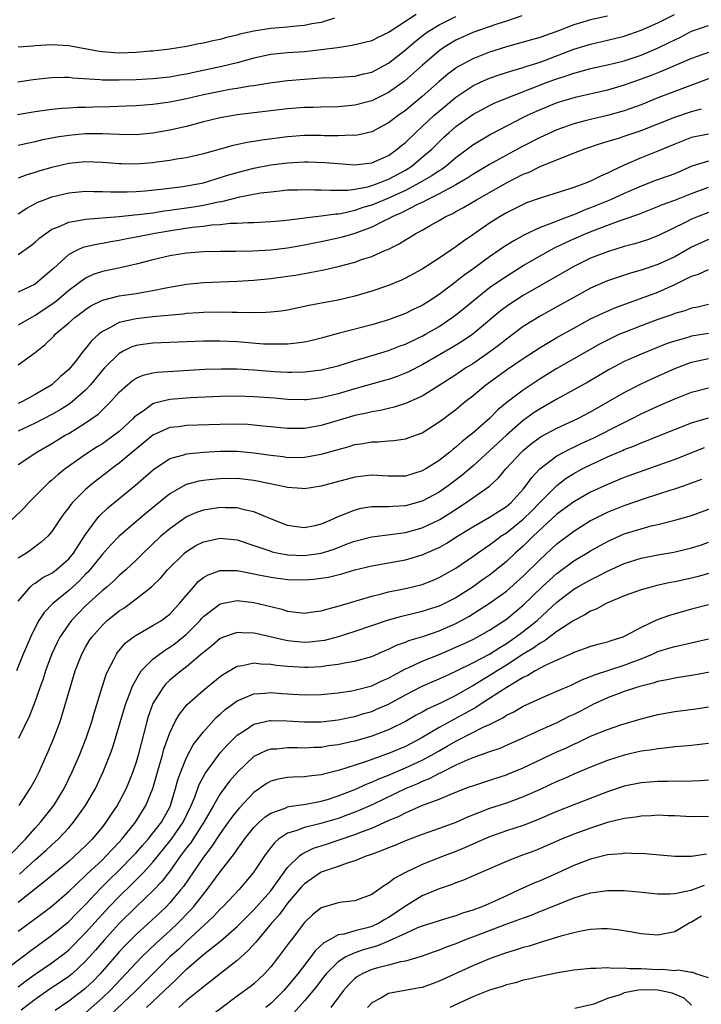
# Model space of a CAD drawing. Units: inches. Extents: x 2604000 to 2607000, y 1536000 to 1539000.
# Drawn here: x 2606231 to 2606312, y 1536231 to 1536348 of the extents above; entities that cross this region are included whole.
import ezdxf

# ---------------------------------------------------------------- set-up
doc = ezdxf.new("R2010")
doc.units = ezdxf.units.IN
doc.header["$MEASUREMENT"] = 0
doc.layers.add('LD26041536_2ft', color=40, linetype='Continuous')

msp = doc.modelspace()

# ---------------------------------------------------------------- linework, layer by layer
at = {"layer": 'LD26041536_2ft'}
for points, elevation in [([(2606230.89, 1536337.11), (2606233, 1536337.49), (2606235, 1536337.77), (2606236.12, 1536337.88), (2606237, 1536337.93), (2606238, 1536338), (2606239, 1536338.01), (2606239.95, 1536338.05), (2606241.92, 1536338.08), (2606243.87, 1536338.14), (2606245, 1536338.18), (2606247, 1536338.34), (2606249, 1536338.62), (2606251, 1536339.04), (2606253, 1536339.51), (2606255, 1536339.92), (2606256.12, 1536340.12), (2606257, 1536340.25), (2606258.53, 1536340.53), (2606259, 1536340.59), (2606260.91, 1536340.91), (2606263, 1536341.17), (2606265, 1536341.34), (2606267, 1536341.48), (2606268.48, 1536341.52), (2606271, 1536341.68), (2606272.05, 1536341.95), (2606273, 1536342.16), (2606275, 1536343.21), (2606277, 1536344.81), (2606278.18, 1536345.82), (2606279.3, 1536346.7), (2606279.71, 1536347), (2606281, 1536347.79), (2606283, 1536348.76)], 7718), ([(2606278.27, 1536349), (2606275.19, 1536347), (2606275, 1536346.86), (2606273.71, 1536346.29), (2606273, 1536345.9), (2606270.69, 1536345.31), (2606268.94, 1536345.06), (2606267, 1536344.8), (2606265, 1536344.59), (2606263, 1536344.45), (2606261, 1536344.24), (2606259, 1536343.84), (2606257, 1536343.28), (2606255.18, 1536342.82), (2606251.87, 1536342.13), (2606251, 1536341.92), (2606250.21, 1536341.79), (2606249, 1536341.56), (2606247, 1536341.35), (2606245, 1536341.25), (2606243, 1536341.19), (2606241, 1536341.22), (2606240.75, 1536341.25), (2606237.46, 1536341.46), (2606237, 1536341.51), (2606236.48, 1536341.52), (2606235, 1536341.5), (2606234.54, 1536341.46), (2606232.76, 1536341.24), (2606230.96, 1536340.96)], 7720), ([(2606231, 1536325.31), (2606232.01, 1536325.99), (2606233.31, 1536326.69), (2606234.09, 1536327), (2606235, 1536327.33), (2606237, 1536327.81), (2606239, 1536328.01), (2606239.98, 1536327.98), (2606241, 1536327.99), (2606241.94, 1536327.94), (2606243.94, 1536327.94), (2606245, 1536327.98), (2606246.06, 1536328.06), (2606248.28, 1536328.28), (2606250.57, 1536328.57), (2606253, 1536329), (2606254.51, 1536329.49), (2606255, 1536329.63), (2606256.03, 1536329.97), (2606257, 1536330.25), (2606259, 1536330.75), (2606261, 1536331.13), (2606263, 1536331.39), (2606265, 1536331.49), (2606265.49, 1536331.49), (2606267.42, 1536331.42), (2606269, 1536331.29), (2606271, 1536331.15), (2606273, 1536331.37), (2606275, 1536332.27), (2606276.02, 1536333), (2606276.55, 1536333.45), (2606277, 1536333.81), (2606278.23, 1536335), (2606279, 1536335.7), (2606280.39, 1536337), (2606281, 1536337.54), (2606283, 1536339.19), (2606285, 1536340.52), (2606286.02, 1536341), (2606287, 1536341.44), (2606288.16, 1536341.84), (2606289, 1536342.11), (2606289.66, 1536342.33), (2606291, 1536342.71), (2606291.21, 1536342.79), (2606293, 1536343.36), (2606297, 1536344.88), (2606299, 1536345.5), (2606301, 1536345.95), (2606303, 1536346.45), (2606305, 1536347.16), (2606307, 1536348.04), (2606308.96, 1536349)], 7712), ([(2606290.85, 1536348.85), (2606289, 1536348.22), (2606287.88, 1536347.88), (2606285, 1536346.89), (2606283, 1536345.95), (2606282.4, 1536345.6), (2606281.45, 1536345), (2606281, 1536344.68), (2606279.04, 1536343), (2606276.9, 1536341.1), (2606275, 1536339.75), (2606273, 1536338.77), (2606271, 1536338.22), (2606269, 1536338.03), (2606267, 1536338), (2606266.03, 1536337.97), (2606265, 1536337.95), (2606263, 1536337.8), (2606257, 1536337.09), (2606255, 1536336.75), (2606253, 1536336.25), (2606251, 1536335.72), (2606249, 1536335.26), (2606247, 1536334.91), (2606245, 1536334.73), (2606243, 1536334.74), (2606241, 1536334.84), (2606239, 1536334.83), (2606237, 1536334.64), (2606235.57, 1536334.43), (2606235, 1536334.3), (2606233.89, 1536334.11), (2606233, 1536333.89), (2606232.26, 1536333.74), (2606231, 1536333.45)], 7716), ([(2606301, 1536348.82), (2606299, 1536348.38), (2606298.1, 1536348.1), (2606297, 1536347.79), (2606295, 1536346.98), (2606293.52, 1536346.48), (2606293, 1536346.28), (2606291.99, 1536346.01), (2606291, 1536345.71), (2606289, 1536345.17), (2606287, 1536344.55), (2606285, 1536343.76), (2606283.22, 1536342.78), (2606283, 1536342.63), (2606282.06, 1536341.94), (2606281, 1536341.04), (2606279, 1536339.27), (2606277.76, 1536338.25), (2606277, 1536337.6), (2606276.14, 1536337), (2606275, 1536336.12), (2606273, 1536335.08), (2606271.32, 1536334.68), (2606271, 1536334.64), (2606270.66, 1536334.66), (2606269, 1536334.58), (2606267.4, 1536334.6), (2606267, 1536334.62), (2606265, 1536334.62), (2606263, 1536334.47), (2606259.93, 1536334.07), (2606259, 1536333.91), (2606258.2, 1536333.8), (2606256.54, 1536333.46), (2606253, 1536332.46), (2606251, 1536331.99), (2606249.81, 1536331.81), (2606249, 1536331.66), (2606247.47, 1536331.47), (2606247, 1536331.4), (2606245, 1536331.24), (2606243.26, 1536331.26), (2606243, 1536331.26), (2606241, 1536331.43), (2606239, 1536331.51), (2606237, 1536331.3), (2606235, 1536330.81), (2606233.58, 1536330.42), (2606233, 1536330.23), (2606232.03, 1536329.97), (2606231, 1536329.58)], 7714), ([(2606268.56, 1536348.56), (2606267, 1536348.08), (2606265.89, 1536347.89), (2606265, 1536347.7), (2606263.57, 1536347.57), (2606263, 1536347.5), (2606261, 1536347.35), (2606259, 1536347.05), (2606257.33, 1536346.67), (2606257, 1536346.56), (2606255.73, 1536346.27), (2606255, 1536346.04), (2606254.11, 1536345.89), (2606253, 1536345.61), (2606252.47, 1536345.53), (2606251, 1536345.21), (2606249, 1536344.89), (2606247, 1536344.66), (2606246.64, 1536344.64), (2606245, 1536344.48), (2606243, 1536344.42), (2606242.45, 1536344.45), (2606241, 1536344.56), (2606240.61, 1536344.61), (2606237, 1536345.27), (2606235, 1536345.39), (2606233, 1536345.29), (2606232.75, 1536345.25), (2606231, 1536345.12)], 7722), ([(2606231, 1536320.49), (2606232.47, 1536321.53), (2606233, 1536321.94), (2606233.55, 1536322.45), (2606234.27, 1536323), (2606235, 1536323.49), (2606235.78, 1536323.78), (2606237, 1536324.34), (2606238.59, 1536324.59), (2606239, 1536324.69), (2606243, 1536325.01), (2606244.8, 1536325.2), (2606245.23, 1536325.23), (2606247, 1536325.46), (2606248.34, 1536325.66), (2606249, 1536325.74), (2606251.84, 1536326.16), (2606253, 1536326.36), (2606254.74, 1536326.74), (2606255.2, 1536326.8), (2606257.33, 1536327.33), (2606259.8, 1536327.8), (2606261, 1536327.95), (2606262.07, 1536328.07), (2606263, 1536328.16), (2606264.19, 1536328.19), (2606265, 1536328.23), (2606266.18, 1536328.18), (2606267, 1536328.19), (2606268.12, 1536328.12), (2606270.15, 1536328.15), (2606271, 1536328.27), (2606272.55, 1536328.55), (2606273, 1536328.68), (2606273.9, 1536329), (2606274.67, 1536329.33), (2606275, 1536329.44), (2606277, 1536330.53), (2606277.75, 1536331), (2606279, 1536332.04), (2606280.13, 1536333), (2606281, 1536333.87), (2606281.58, 1536334.42), (2606282.2, 1536335), (2606283, 1536335.7), (2606285, 1536337.13), (2606287, 1536338.2), (2606287.54, 1536338.46), (2606289, 1536339.08), (2606293.98, 1536341), (2606295, 1536341.38), (2606296.24, 1536341.76), (2606297, 1536342.04), (2606297.77, 1536342.23), (2606299, 1536342.59), (2606301, 1536343.03), (2606303, 1536343.52), (2606305, 1536344.19), (2606306.97, 1536345.03), (2606308.33, 1536345.67), (2606309, 1536346.01), (2606309.67, 1536346.33), (2606311, 1536347.02), (2606313, 1536347.69)], 7710), ([(2606313, 1536344.5), (2606311, 1536343.77), (2606307.66, 1536342.34), (2606307, 1536342.09), (2606306.22, 1536341.78), (2606305, 1536341.31), (2606303, 1536340.6), (2606301, 1536340.04), (2606297.16, 1536339.16), (2606296.6, 1536339), (2606295, 1536338.5), (2606293, 1536337.69), (2606292.52, 1536337.48), (2606291.48, 1536337), (2606291, 1536336.76), (2606287.19, 1536334.81), (2606285, 1536333.48), (2606284.39, 1536333), (2606283, 1536331.96), (2606281.85, 1536331), (2606281.36, 1536330.64), (2606281, 1536330.44), (2606280.15, 1536329.85), (2606278.69, 1536329), (2606277, 1536328.11), (2606275, 1536327.2), (2606274.5, 1536327), (2606273, 1536326.36), (2606271.94, 1536326.06), (2606271, 1536325.71), (2606269.33, 1536325.33), (2606269, 1536325.28), (2606268.73, 1536325.27), (2606267, 1536325.04), (2606265, 1536324.82), (2606264.78, 1536324.78), (2606262.5, 1536324.5), (2606261, 1536324.36), (2606259, 1536324.27), (2606258.27, 1536324.27), (2606257, 1536324.18), (2606256.16, 1536324.16), (2606255, 1536324.02), (2606253.96, 1536323.96), (2606253, 1536323.82), (2606251.68, 1536323.68), (2606249.35, 1536323.34), (2606247.21, 1536323), (2606245, 1536322.54), (2606243.7, 1536322.3), (2606243, 1536322.14), (2606242.01, 1536321.99), (2606241, 1536321.79), (2606240.31, 1536321.69), (2606238.69, 1536321.31), (2606237.99, 1536321), (2606237, 1536320.49), (2606235.17, 1536318.83), (2606235, 1536318.66), (2606233, 1536316.96), (2606231, 1536316.01)], 7708), ([(2606313, 1536341.37), (2606307, 1536339.1), (2606305, 1536338.28), (2606303, 1536337.55), (2606301, 1536337.01), (2606299, 1536336.55), (2606298.36, 1536336.36), (2606297, 1536336), (2606295, 1536335.29), (2606293, 1536334.38), (2606290.75, 1536333.25), (2606289, 1536332.31), (2606287, 1536331.19), (2606285, 1536329.99), (2606284.41, 1536329.59), (2606283, 1536328.78), (2606282.55, 1536328.55), (2606281, 1536327.7), (2606279.59, 1536327), (2606279.22, 1536326.78), (2606278.42, 1536326.42), (2606276.55, 1536325.45), (2606275.5, 1536325), (2606275, 1536324.72), (2606274.49, 1536324.49), (2606273, 1536323.74), (2606271, 1536323), (2606269.47, 1536322.53), (2606269, 1536322.41), (2606267, 1536321.99), (2606266.16, 1536321.84), (2606265, 1536321.6), (2606263, 1536321.24), (2606261, 1536321), (2606258.87, 1536320.87), (2606256.84, 1536320.84), (2606255, 1536320.84), (2606253, 1536320.81), (2606251, 1536320.66), (2606249, 1536320.32), (2606247, 1536319.85), (2606245, 1536319.33), (2606243.11, 1536318.89), (2606241, 1536318.45), (2606239.9, 1536318.1), (2606239, 1536317.68), (2606237, 1536316.2), (2606235.57, 1536315), (2606235, 1536314.56), (2606233, 1536313.23), (2606232.56, 1536313), (2606231, 1536312.09)], 7706), ([(2606231, 1536307.38), (2606233, 1536308.83), (2606233.19, 1536309), (2606234.2, 1536309.8), (2606235.21, 1536310.79), (2606235.4, 1536311), (2606237, 1536312.36), (2606237.72, 1536313), (2606238.46, 1536313.54), (2606239, 1536313.97), (2606239.63, 1536314.37), (2606241, 1536315.06), (2606243, 1536315.56), (2606245, 1536315.87), (2606246.07, 1536316.07), (2606247, 1536316.21), (2606248.53, 1536316.53), (2606251, 1536316.96), (2606253, 1536317.15), (2606257, 1536317.3), (2606259, 1536317.43), (2606261, 1536317.63), (2606263, 1536317.9), (2606263.95, 1536318.05), (2606265.66, 1536318.34), (2606267.32, 1536318.68), (2606269, 1536319.07), (2606271, 1536319.58), (2606271.92, 1536319.92), (2606273, 1536320.27), (2606274.65, 1536321), (2606274.9, 1536321.1), (2606276.25, 1536321.75), (2606277, 1536322.24), (2606277.49, 1536322.51), (2606278.25, 1536323), (2606279, 1536323.4), (2606279.93, 1536323.93), (2606281, 1536324.51), (2606281.82, 1536325), (2606282.63, 1536325.37), (2606283, 1536325.59), (2606283.92, 1536326.08), (2606285.44, 1536327), (2606289, 1536329.02), (2606291, 1536330.02), (2606291.71, 1536330.29), (2606293, 1536330.94), (2606296.26, 1536332.26), (2606298.22, 1536333), (2606300.29, 1536333.71), (2606302.32, 1536334.32), (2606303, 1536334.55), (2606305, 1536335.24), (2606309, 1536336.81), (2606311, 1536337.5), (2606312.18, 1536337.82)], 7704), ([(2606313, 1536334.81), (2606311, 1536334.41), (2606309, 1536333.62), (2606307, 1536332.77), (2606305, 1536331.99), (2606303, 1536331.12), (2606301.55, 1536330.45), (2606301, 1536330.14), (2606300.19, 1536329.81), (2606299, 1536329.19), (2606298.52, 1536329), (2606297, 1536328.45), (2606296.16, 1536328.16), (2606293, 1536327.2), (2606291.38, 1536326.62), (2606291, 1536326.45), (2606289, 1536325.43), (2606288.27, 1536325), (2606287, 1536324.2), (2606285, 1536322.82), (2606283.91, 1536322.09), (2606283, 1536321.4), (2606282.75, 1536321.25), (2606281, 1536320.04), (2606279, 1536318.74), (2606277, 1536317.66), (2606276.55, 1536317.45), (2606275, 1536316.82), (2606273, 1536316.12), (2606271, 1536315.53), (2606269, 1536315.08), (2606267.24, 1536314.76), (2606265.57, 1536314.43), (2606265, 1536314.29), (2606263, 1536313.89), (2606262.23, 1536313.77), (2606261, 1536313.64), (2606260.41, 1536313.59), (2606258.46, 1536313.54), (2606257, 1536313.58), (2606256.42, 1536313.58), (2606255, 1536313.62), (2606253, 1536313.59), (2606252.46, 1536313.54), (2606251, 1536313.46), (2606250.6, 1536313.4), (2606247, 1536313.08), (2606245, 1536312.86), (2606244.81, 1536312.81), (2606243, 1536312.4), (2606241.64, 1536311.64), (2606241, 1536311.34), (2606240.57, 1536311), (2606239.74, 1536310.26), (2606239, 1536309.32), (2606238.72, 1536309), (2606237.79, 1536307.79), (2606237.16, 1536307), (2606237, 1536306.82), (2606236.03, 1536305.97), (2606235, 1536305), (2606233, 1536303.84), (2606231.49, 1536303), (2606231, 1536302.77)], 7702), ([(2606313, 1536331.57), (2606311.03, 1536330.97), (2606309, 1536330.09), (2606308.21, 1536329.79), (2606306.73, 1536329.27), (2606305, 1536328.62), (2606303, 1536327.74), (2606301.37, 1536327), (2606299, 1536326.02), (2606298.25, 1536325.75), (2606297, 1536325.2), (2606296.84, 1536325.16), (2606295, 1536324.46), (2606294.08, 1536324.08), (2606293, 1536323.7), (2606291.16, 1536322.84), (2606289.87, 1536322.13), (2606288.65, 1536321.35), (2606288.15, 1536321), (2606287, 1536320.23), (2606285, 1536318.76), (2606283.97, 1536318.03), (2606283, 1536317.24), (2606281, 1536315.74), (2606279.88, 1536315), (2606279, 1536314.44), (2606278.02, 1536313.98), (2606277, 1536313.46), (2606275, 1536312.73), (2606273, 1536312.13), (2606269, 1536311.11), (2606267, 1536310.56), (2606265.76, 1536310.24), (2606265, 1536310.08), (2606264.07, 1536309.93), (2606263, 1536309.83), (2606261.85, 1536309.85), (2606261, 1536309.82), (2606260.15, 1536309.85), (2606257, 1536310.1), (2606255, 1536310.2), (2606253, 1536310.19), (2606249, 1536310.01), (2606247, 1536309.96), (2606245.79, 1536309.79), (2606245, 1536309.69), (2606244.48, 1536309.52), (2606243.46, 1536309), (2606243, 1536308.74), (2606241.25, 1536307), (2606241, 1536306.73), (2606239.58, 1536305), (2606239, 1536304.38), (2606237.46, 1536303), (2606237, 1536302.66), (2606235.97, 1536302.03), (2606235, 1536301.48), (2606233, 1536300.43), (2606231, 1536299.49)], 7700), ([(2606231, 1536295.51), (2606233.2, 1536297), (2606235, 1536298.02), (2606236.59, 1536299), (2606237, 1536299.23), (2606239, 1536300.47), (2606240.49, 1536301.51), (2606241, 1536302.04), (2606241.5, 1536302.5), (2606241.98, 1536303), (2606243, 1536304.11), (2606243.99, 1536305), (2606244.54, 1536305.46), (2606245, 1536305.77), (2606245.85, 1536306.15), (2606247, 1536306.43), (2606247.49, 1536306.51), (2606253.16, 1536306.84), (2606255.1, 1536306.9), (2606257, 1536306.88), (2606259, 1536306.77), (2606261.41, 1536306.6), (2606263, 1536306.52), (2606263.49, 1536306.51), (2606265, 1536306.54), (2606265.42, 1536306.58), (2606267, 1536306.77), (2606267.97, 1536307), (2606269, 1536307.27), (2606271, 1536307.9), (2606272.25, 1536308.25), (2606275, 1536309.08), (2606276.38, 1536309.62), (2606277, 1536309.84), (2606278.57, 1536310.57), (2606279, 1536310.78), (2606279.4, 1536311), (2606281, 1536311.94), (2606282.55, 1536313), (2606283, 1536313.33), (2606283.94, 1536314.06), (2606285.07, 1536315), (2606287, 1536316.55), (2606288.44, 1536317.56), (2606289, 1536317.93), (2606291, 1536319.18), (2606293, 1536320.33), (2606294.72, 1536321.28), (2606296.07, 1536321.92), (2606297, 1536322.34), (2606298.49, 1536323), (2606299.36, 1536323.36), (2606302.53, 1536324.53), (2606303, 1536324.68), (2606304.72, 1536325.28), (2606305, 1536325.41), (2606307, 1536326.19), (2606307.57, 1536326.43), (2606309, 1536326.94), (2606311, 1536327.73), (2606313, 1536328.49)], 7698), ([(2606313, 1536325.47), (2606311.79, 1536325), (2606311, 1536324.67), (2606310.32, 1536324.32), (2606307, 1536322.72), (2606305.76, 1536322.24), (2606305, 1536321.98), (2606304.25, 1536321.75), (2606303, 1536321.42), (2606301, 1536320.81), (2606299, 1536320.04), (2606297, 1536319.08), (2606291, 1536315.62), (2606289.4, 1536314.6), (2606288.26, 1536313.74), (2606285, 1536311.01), (2606283.8, 1536310.2), (2606282.57, 1536309.43), (2606279, 1536307.37), (2606277.43, 1536306.57), (2606277, 1536306.37), (2606276.01, 1536305.99), (2606275, 1536305.65), (2606274.5, 1536305.5), (2606271, 1536304.52), (2606269, 1536303.93), (2606267, 1536303.44), (2606265.23, 1536303.23), (2606265, 1536303.21), (2606263, 1536303.25), (2606261.4, 1536303.4), (2606259, 1536303.59), (2606257, 1536303.64), (2606255, 1536303.6), (2606251.45, 1536303.45), (2606249, 1536303.26), (2606247.2, 1536302.8), (2606247, 1536302.72), (2606246, 1536302), (2606245, 1536301.33), (2606244.82, 1536301.18), (2606244.66, 1536301), (2606243, 1536299.47), (2606242.41, 1536299), (2606241, 1536297.99), (2606240.39, 1536297.61), (2606239, 1536296.7), (2606236.59, 1536295), (2606235.7, 1536294.3), (2606235, 1536293.66), (2606234.63, 1536293.37), (2606234.22, 1536293), (2606232.25, 1536291), (2606231.65, 1536290.35), (2606230.28, 1536289)], 7696), ([(2606313, 1536322.27), (2606311, 1536321.35), (2606309, 1536320.22), (2606307, 1536319.29), (2606305, 1536318.62), (2606303.73, 1536318.27), (2606301, 1536317.35), (2606299, 1536316.47), (2606297, 1536315.38), (2606295, 1536314.26), (2606293, 1536313.16), (2606291, 1536311.93), (2606289, 1536310.44), (2606288.21, 1536309.79), (2606287.17, 1536309), (2606285, 1536307.5), (2606284.19, 1536307), (2606283, 1536306.2), (2606281, 1536304.9), (2606279, 1536303.66), (2606277, 1536302.77), (2606275.67, 1536302.33), (2606275, 1536302.19), (2606274.05, 1536301.95), (2606273, 1536301.79), (2606272.38, 1536301.62), (2606271, 1536301.34), (2606267, 1536300.15), (2606265, 1536299.82), (2606263, 1536299.8), (2606261, 1536299.99), (2606260.1, 1536300.1), (2606259, 1536300.21), (2606258.27, 1536300.27), (2606257, 1536300.33), (2606255, 1536300.3), (2606251, 1536300.15), (2606250.02, 1536300.02), (2606249, 1536299.91), (2606247, 1536299.02), (2606243, 1536295.67), (2606242.07, 1536295), (2606241.47, 1536294.53), (2606240.33, 1536293.67), (2606239.49, 1536293), (2606239, 1536292.56), (2606237.44, 1536291), (2606237.23, 1536290.77), (2606237, 1536290.41), (2606236.38, 1536289.62), (2606235.94, 1536289), (2606235, 1536287.56), (2606234.51, 1536287), (2606233.72, 1536286.28), (2606232.57, 1536285.43), (2606231.96, 1536285), (2606231, 1536284.38)], 7694), ([(2606231, 1536279.29), (2606232.47, 1536281), (2606232.74, 1536281.26), (2606233, 1536281.43), (2606233.92, 1536282.08), (2606235, 1536282.63), (2606235.5, 1536283), (2606237, 1536284.3), (2606237.58, 1536285), (2606239, 1536287.19), (2606240.3, 1536289), (2606240.61, 1536289.39), (2606241.63, 1536290.37), (2606244.92, 1536293.08), (2606247.05, 1536294.95), (2606249, 1536296.24), (2606250.69, 1536296.69), (2606251, 1536296.8), (2606253, 1536296.98), (2606255, 1536297.1), (2606257, 1536297.11), (2606259, 1536296.93), (2606261, 1536296.62), (2606262.46, 1536296.46), (2606263, 1536296.38), (2606265, 1536296.41), (2606267, 1536296.75), (2606269, 1536297.33), (2606270.32, 1536297.68), (2606271, 1536297.9), (2606271.97, 1536298.03), (2606273, 1536298.23), (2606273.77, 1536298.23), (2606275, 1536298.34), (2606275.63, 1536298.37), (2606277, 1536298.57), (2606277.32, 1536298.68), (2606279, 1536299.3), (2606281, 1536300.58), (2606281.55, 1536301), (2606282.39, 1536301.61), (2606283, 1536302.08), (2606284.1, 1536303), (2606285, 1536303.7), (2606286.54, 1536305), (2606287.98, 1536306.02), (2606289, 1536306.77), (2606291, 1536308.12), (2606293, 1536309.43), (2606295, 1536310.61), (2606297, 1536311.75), (2606299, 1536312.84), (2606300.47, 1536313.53), (2606301.87, 1536314.13), (2606307, 1536316.03), (2606309, 1536316.91), (2606311, 1536317.9), (2606311.84, 1536318.16), (2606313, 1536318.71)], 7692), ([(2606313, 1536314.53), (2606311.76, 1536314.24), (2606311, 1536314.11), (2606310.2, 1536313.8), (2606309, 1536313.47), (2606308.67, 1536313.33), (2606307, 1536312.77), (2606305, 1536312.02), (2606303, 1536311.23), (2606302.46, 1536311), (2606301, 1536310.32), (2606300.13, 1536309.87), (2606297, 1536308.07), (2606295, 1536306.94), (2606293, 1536305.7), (2606291, 1536304.36), (2606289.08, 1536302.92), (2606287.98, 1536302.02), (2606287, 1536301.01), (2606285, 1536299.26), (2606284.68, 1536299), (2606283.73, 1536298.27), (2606283, 1536297.6), (2606282.66, 1536297.34), (2606282.27, 1536297), (2606281, 1536296), (2606279.41, 1536295), (2606279, 1536294.76), (2606277, 1536294.16), (2606275, 1536294.15), (2606273, 1536294.27), (2606271, 1536294.04), (2606267, 1536292.96), (2606265, 1536292.65), (2606264.69, 1536292.69), (2606263, 1536292.78), (2606262.84, 1536292.84), (2606262.09, 1536293), (2606260.74, 1536293.26), (2606259, 1536293.63), (2606257, 1536293.85), (2606255, 1536293.83), (2606253.69, 1536293.69), (2606253, 1536293.63), (2606252.46, 1536293.54), (2606251, 1536293.15), (2606250.89, 1536293.11), (2606249, 1536292.05), (2606246.22, 1536289.78), (2606243, 1536287.03), (2606242, 1536286), (2606241, 1536284.89), (2606239.49, 1536283), (2606239.26, 1536282.74), (2606239, 1536282.49), (2606238.28, 1536281.72), (2606237, 1536280.56), (2606235.1, 1536279), (2606234.07, 1536277.93), (2606233.45, 1536277), (2606233, 1536276.16), (2606232.44, 1536275), (2606232.01, 1536273.99), (2606231.6, 1536273), (2606230.8, 1536271)], 7690), ([(2606313, 1536311.09), (2606311, 1536310.78), (2606310.68, 1536310.68), (2606309, 1536310.2), (2606308.1, 1536309.9), (2606305, 1536308.64), (2606303, 1536307.76), (2606301.2, 1536306.8), (2606298.69, 1536305.31), (2606295, 1536303.29), (2606294.52, 1536303), (2606293, 1536302.13), (2606292.31, 1536301.69), (2606291, 1536300.75), (2606289, 1536299), (2606285, 1536295.34), (2606283.75, 1536294.25), (2606282.09, 1536293), (2606281, 1536292.25), (2606279, 1536291.16), (2606277, 1536290.62), (2606275.45, 1536290.55), (2606275, 1536290.51), (2606273.49, 1536290.51), (2606273, 1536290.48), (2606271.72, 1536290.28), (2606271, 1536290.12), (2606269.5, 1536289.5), (2606268.76, 1536289.24), (2606268.3, 1536289), (2606267, 1536288.42), (2606266.25, 1536288.25), (2606265, 1536287.99), (2606264.1, 1536288.1), (2606263, 1536288.26), (2606260.9, 1536289.1), (2606259, 1536289.92), (2606257.86, 1536290.14), (2606257, 1536290.36), (2606255.63, 1536290.37), (2606255, 1536290.4), (2606253.78, 1536290.22), (2606253, 1536290.09), (2606252.19, 1536289.81), (2606251, 1536289.29), (2606250.55, 1536289), (2606249, 1536287.89), (2606247.95, 1536287), (2606245.85, 1536285), (2606245, 1536284.16), (2606243.77, 1536283), (2606243, 1536282.33), (2606242.33, 1536281.67), (2606241.56, 1536281), (2606241, 1536280.55), (2606239, 1536278.72), (2606237.32, 1536277), (2606237, 1536276.57), (2606235.94, 1536275), (2606235.62, 1536274.38), (2606234.99, 1536273.01), (2606234.23, 1536271), (2606233.94, 1536270.06), (2606233.55, 1536269), (2606233, 1536267.4), (2606232.33, 1536265.67), (2606231.02, 1536262.98)], 7688), ([(2606231.12, 1536255), (2606232.41, 1536257), (2606233, 1536258.06), (2606233.47, 1536259), (2606234.57, 1536261.43), (2606235, 1536262.45), (2606235.23, 1536263), (2606235.97, 1536265), (2606236.22, 1536265.78), (2606237.16, 1536269), (2606237.78, 1536271), (2606238.56, 1536273), (2606239, 1536273.81), (2606239.44, 1536274.56), (2606239.73, 1536275), (2606241, 1536276.45), (2606241.57, 1536277), (2606243, 1536278.14), (2606243.53, 1536278.47), (2606245, 1536279.55), (2606246.82, 1536281), (2606247.94, 1536282.06), (2606248.74, 1536283), (2606250.77, 1536285), (2606251, 1536285.19), (2606252.11, 1536285.89), (2606253, 1536286.35), (2606255, 1536286.78), (2606257, 1536286.57), (2606259, 1536285.92), (2606260.65, 1536285.35), (2606261, 1536285.21), (2606261.16, 1536285.16), (2606261.93, 1536285), (2606262.82, 1536284.82), (2606263, 1536284.8), (2606265, 1536284.71), (2606267, 1536284.98), (2606268.53, 1536285.47), (2606270.1, 1536286.09), (2606271, 1536286.43), (2606273, 1536286.92), (2606275.2, 1536287.2), (2606277, 1536287.46), (2606279, 1536288), (2606281, 1536288.94), (2606281.09, 1536289), (2606282.27, 1536289.73), (2606284.24, 1536291), (2606287, 1536292.96), (2606288.06, 1536293.94), (2606288.94, 1536295), (2606290.8, 1536297), (2606291, 1536297.19), (2606291.99, 1536298.01), (2606293, 1536298.76), (2606293.14, 1536298.86), (2606295, 1536299.86), (2606297.48, 1536301), (2606299, 1536301.79), (2606301.15, 1536303), (2606303, 1536304.09), (2606304.92, 1536305.08), (2606306.29, 1536305.71), (2606309, 1536306.93), (2606311, 1536307.68), (2606313, 1536308.12)], 7686), ([(2606229.9, 1536249), (2606231.86, 1536251), (2606233, 1536252.31), (2606233.65, 1536253), (2606235.23, 1536255), (2606236.45, 1536257), (2606237.42, 1536259), (2606238.27, 1536261), (2606239.07, 1536263), (2606239.73, 1536265), (2606240.01, 1536265.99), (2606240.95, 1536269.05), (2606241.44, 1536270.56), (2606241.63, 1536271), (2606242.36, 1536272.36), (2606242.67, 1536273), (2606242.81, 1536273.19), (2606243.72, 1536274.28), (2606244.65, 1536275), (2606245, 1536275.26), (2606247, 1536276.39), (2606248, 1536277), (2606248.59, 1536277.41), (2606249, 1536277.75), (2606249.6, 1536278.4), (2606250.17, 1536279), (2606251, 1536280.01), (2606251.85, 1536281), (2606252.39, 1536281.61), (2606253, 1536282.09), (2606253.57, 1536282.43), (2606255, 1536282.93), (2606257, 1536282.91), (2606259.58, 1536282.42), (2606261, 1536282.12), (2606263, 1536281.86), (2606265, 1536281.81), (2606266.1, 1536281.9), (2606267, 1536282), (2606267.85, 1536282.15), (2606269.46, 1536282.54), (2606271, 1536283), (2606273, 1536283.47), (2606275, 1536283.83), (2606277, 1536284.2), (2606279, 1536284.8), (2606280.54, 1536285.46), (2606281, 1536285.68), (2606281.85, 1536286.15), (2606283.19, 1536287), (2606285, 1536288.13), (2606287, 1536289.26), (2606288.06, 1536289.94), (2606289, 1536290.52), (2606289.56, 1536291), (2606291, 1536292.59), (2606291.33, 1536293), (2606292.01, 1536293.99), (2606292.97, 1536295), (2606295, 1536296.56), (2606296.59, 1536297.41), (2606297, 1536297.58), (2606297.95, 1536298.05), (2606299.33, 1536298.67), (2606300.01, 1536299), (2606302.06, 1536300.06), (2606303, 1536300.54), (2606303.95, 1536301), (2606305, 1536301.54), (2606307, 1536302.46), (2606309, 1536303.34), (2606311, 1536304.14), (2606313, 1536304.65)], 7684), ([(2606231.16, 1536246.84), (2606233, 1536248.54), (2606234.31, 1536249.69), (2606235, 1536250.34), (2606235.74, 1536251), (2606237, 1536252.34), (2606237.58, 1536253), (2606239, 1536255), (2606240.16, 1536257), (2606241.09, 1536259), (2606241.88, 1536261), (2606242.18, 1536261.82), (2606243, 1536264.45), (2606243.75, 1536267), (2606244.23, 1536268.23), (2606244.5, 1536269), (2606244.64, 1536269.36), (2606245.62, 1536271), (2606247, 1536272.4), (2606247.78, 1536273), (2606248.49, 1536273.51), (2606249, 1536273.8), (2606249.7, 1536274.3), (2606250.56, 1536275), (2606251, 1536275.38), (2606252.61, 1536277), (2606252.78, 1536277.22), (2606253, 1536277.45), (2606255, 1536278.98), (2606257, 1536279.37), (2606259, 1536279.13), (2606261, 1536278.64), (2606262.33, 1536278.33), (2606263, 1536278.1), (2606264.04, 1536277.96), (2606265, 1536277.86), (2606265.99, 1536278.01), (2606267, 1536278.13), (2606267.65, 1536278.35), (2606269, 1536278.68), (2606273, 1536279.89), (2606274.15, 1536280.15), (2606275, 1536280.38), (2606277, 1536280.79), (2606279, 1536281.28), (2606280.24, 1536281.76), (2606281, 1536282.09), (2606283, 1536283.22), (2606285, 1536284.58), (2606285.57, 1536285), (2606287, 1536285.98), (2606287.57, 1536286.43), (2606288.35, 1536287), (2606289, 1536287.42), (2606291, 1536289.02), (2606291.99, 1536290), (2606293, 1536291.05), (2606295, 1536293.05), (2606296.11, 1536293.89), (2606297, 1536294.45), (2606298.02, 1536295), (2606299, 1536295.49), (2606301, 1536296.42), (2606302.8, 1536297.2), (2606303, 1536297.3), (2606304.24, 1536297.76), (2606305, 1536298.12), (2606305.65, 1536298.35), (2606307, 1536298.91), (2606311, 1536300.47), (2606313, 1536301.08)], 7682), ([(2606312.49, 1536297.51), (2606309, 1536296.14), (2606307, 1536295.4), (2606303, 1536293.98), (2606301, 1536293.17), (2606299, 1536292.23), (2606297, 1536291.08), (2606295, 1536289.61), (2606292.18, 1536287), (2606291.6, 1536286.4), (2606291, 1536285.84), (2606290.06, 1536285), (2606289, 1536284), (2606287.79, 1536283), (2606287.35, 1536282.65), (2606287, 1536282.39), (2606286.18, 1536281.82), (2606285.05, 1536281), (2606283, 1536279.7), (2606281.65, 1536279), (2606281, 1536278.69), (2606279.72, 1536278.28), (2606279, 1536278.04), (2606277.73, 1536277.73), (2606276.53, 1536277.47), (2606274.96, 1536277.04), (2606271, 1536275.66), (2606269, 1536275.03), (2606267.38, 1536274.62), (2606267, 1536274.56), (2606265.59, 1536274.41), (2606265, 1536274.37), (2606263, 1536274.56), (2606259.39, 1536275.39), (2606259, 1536275.5), (2606257.53, 1536275.53), (2606257, 1536275.58), (2606255.39, 1536275), (2606255.1, 1536274.9), (2606255, 1536274.84), (2606254.01, 1536273.99), (2606253, 1536273.17), (2606252.91, 1536273.09), (2606251, 1536271.48), (2606250.35, 1536271), (2606249, 1536269.9), (2606248.53, 1536269.47), (2606248.16, 1536269), (2606247, 1536267.11), (2606246.95, 1536267), (2606246.44, 1536265.56), (2606246.28, 1536265), (2606245.25, 1536261), (2606245, 1536260.14), (2606244.62, 1536259), (2606243.81, 1536257), (2606243, 1536255.44), (2606242.75, 1536255), (2606242.03, 1536253.97), (2606241.41, 1536253), (2606241, 1536252.48), (2606239.78, 1536251), (2606239, 1536250.22), (2606237.72, 1536249), (2606237, 1536248.36), (2606235.17, 1536246.83), (2606234.09, 1536245.91), (2606231, 1536243.46)], 7680), ([(2606231, 1536240.07), (2606233.84, 1536242.16), (2606235, 1536243.04), (2606237, 1536244.77), (2606239, 1536246.68), (2606239.16, 1536246.84), (2606241, 1536248.56), (2606241.46, 1536249), (2606242.19, 1536249.81), (2606243, 1536250.64), (2606243.32, 1536251), (2606244.91, 1536253), (2606246.17, 1536255), (2606246.98, 1536257.02), (2606247.8, 1536259.8), (2606248.14, 1536261), (2606248.31, 1536261.69), (2606249, 1536263.63), (2606249.66, 1536265), (2606250.14, 1536265.86), (2606251.05, 1536267), (2606253, 1536268.69), (2606255, 1536270.32), (2606255.4, 1536270.6), (2606257, 1536271.55), (2606257.63, 1536271.63), (2606259, 1536271.94), (2606259.84, 1536271.84), (2606261, 1536271.81), (2606261.69, 1536271.69), (2606263, 1536271.55), (2606265, 1536271.43), (2606265.46, 1536271.46), (2606267, 1536271.52), (2606267.63, 1536271.63), (2606269, 1536271.78), (2606269.98, 1536271.98), (2606271, 1536272.14), (2606273, 1536272.71), (2606274.59, 1536273.41), (2606275, 1536273.57), (2606275.95, 1536274.05), (2606277, 1536274.41), (2606277.41, 1536274.59), (2606279.09, 1536275.09), (2606281, 1536275.77), (2606283, 1536276.65), (2606284.53, 1536277.47), (2606287, 1536279.03), (2606289, 1536280.48), (2606291, 1536282.26), (2606293, 1536284.24), (2606295, 1536286.09), (2606297, 1536287.62), (2606299, 1536288.86), (2606299.27, 1536289), (2606301, 1536289.85), (2606303, 1536290.66), (2606305.52, 1536291.52), (2606307, 1536291.99), (2606308.48, 1536292.48), (2606309, 1536292.64), (2606310.06, 1536293), (2606312.23, 1536293.77)], 7678), ([(2606229, 1536235.13), (2606231.49, 1536237), (2606232.34, 1536237.66), (2606235, 1536239.58), (2606237, 1536241.23), (2606237.87, 1536242.13), (2606239, 1536243.24), (2606240.81, 1536245.19), (2606241.82, 1536246.18), (2606243, 1536247.3), (2606244.67, 1536249), (2606245, 1536249.36), (2606245.75, 1536250.25), (2606246.42, 1536251), (2606247, 1536251.7), (2606248.01, 1536253), (2606249, 1536254.81), (2606249.09, 1536255), (2606249.69, 1536257), (2606249.96, 1536258.04), (2606250.3, 1536259), (2606251, 1536260.72), (2606251.8, 1536262.2), (2606253, 1536263.76), (2606254.53, 1536265.47), (2606255, 1536265.87), (2606255.58, 1536266.42), (2606257, 1536267.44), (2606257.7, 1536267.7), (2606259, 1536268.27), (2606260.34, 1536268.34), (2606261, 1536268.43), (2606262.32, 1536268.32), (2606265, 1536268.15), (2606267, 1536268.19), (2606269, 1536268.4), (2606270.64, 1536268.64), (2606271, 1536268.71), (2606273, 1536269.24), (2606274.19, 1536269.81), (2606275, 1536270.15), (2606275.54, 1536270.46), (2606277, 1536271.24), (2606277.42, 1536271.42), (2606279, 1536272.15), (2606281, 1536272.95), (2606283, 1536273.8), (2606283.82, 1536274.18), (2606285, 1536274.74), (2606285.51, 1536275), (2606287, 1536275.83), (2606289, 1536277.14), (2606291, 1536278.8), (2606293.26, 1536281), (2606294.16, 1536281.84), (2606295, 1536282.59), (2606297, 1536284.07), (2606298.57, 1536285), (2606299, 1536285.28), (2606301, 1536286.39), (2606303, 1536287.28), (2606303.41, 1536287.41), (2606305, 1536287.9), (2606306.22, 1536288.22), (2606307, 1536288.4), (2606309, 1536288.9), (2606311, 1536289.48), (2606313.59, 1536290.41)], 7676), ([(2606231, 1536233.44), (2606231.87, 1536234.13), (2606233, 1536234.95), (2606235, 1536236.31), (2606235.95, 1536237), (2606236.54, 1536237.46), (2606237, 1536237.83), (2606239, 1536239.85), (2606240.48, 1536241.52), (2606241.84, 1536243), (2606243, 1536244.2), (2606244.43, 1536245.57), (2606245.84, 1536247), (2606247, 1536248.28), (2606249, 1536250.74), (2606249.2, 1536251), (2606250.58, 1536253), (2606251.56, 1536255), (2606251.97, 1536255.97), (2606252.51, 1536257.49), (2606253.19, 1536258.81), (2606254.79, 1536261), (2606255, 1536261.25), (2606255.82, 1536262.18), (2606257, 1536263.35), (2606257.95, 1536263.95), (2606259, 1536264.66), (2606260.91, 1536265.09), (2606261, 1536265.1), (2606262.93, 1536265.07), (2606265, 1536264.95), (2606266.95, 1536264.95), (2606269, 1536265.17), (2606270.5, 1536265.5), (2606271, 1536265.59), (2606272.07, 1536265.93), (2606273, 1536266.19), (2606273.57, 1536266.43), (2606275, 1536267.06), (2606277, 1536268.14), (2606279, 1536269.18), (2606281, 1536270.04), (2606281.65, 1536270.35), (2606283, 1536270.95), (2606285, 1536271.94), (2606287, 1536272.99), (2606288.21, 1536273.79), (2606289, 1536274.26), (2606290.1, 1536275), (2606291, 1536275.68), (2606292.66, 1536277), (2606295, 1536279.16), (2606297, 1536280.71), (2606297.5, 1536281), (2606299, 1536281.84), (2606299.8, 1536282.2), (2606301, 1536282.84), (2606303, 1536283.75), (2606305, 1536284.39), (2606307, 1536284.79), (2606308.88, 1536285.12), (2606311, 1536285.61), (2606312.05, 1536285.95), (2606313, 1536286.3)], 7674), ([(2606313.34, 1536282.65), (2606311.78, 1536282.22), (2606311, 1536282.02), (2606309, 1536281.59), (2606308.5, 1536281.5), (2606306.86, 1536281.14), (2606306.31, 1536281), (2606305, 1536280.64), (2606303, 1536279.9), (2606300.85, 1536279), (2606299.66, 1536278.34), (2606299, 1536278.1), (2606298.33, 1536277.67), (2606297, 1536276.99), (2606295, 1536275.66), (2606293.47, 1536274.53), (2606293, 1536274.3), (2606292.25, 1536273.75), (2606290.99, 1536272.99), (2606289, 1536271.69), (2606287.89, 1536271), (2606287.36, 1536270.64), (2606285, 1536269.23), (2606284.85, 1536269.15), (2606283, 1536268.08), (2606281.16, 1536267.16), (2606279.57, 1536266.43), (2606279, 1536266.1), (2606278.28, 1536265.72), (2606277, 1536264.99), (2606275, 1536264.01), (2606273, 1536263.24), (2606271, 1536262.66), (2606270.55, 1536262.55), (2606269, 1536262.21), (2606267.92, 1536262.08), (2606267, 1536261.91), (2606266.11, 1536261.89), (2606265, 1536261.81), (2606264.16, 1536261.84), (2606263, 1536261.84), (2606261.71, 1536261.71), (2606261, 1536261.69), (2606260.48, 1536261.52), (2606259, 1536260.81), (2606257.04, 1536258.96), (2606256.11, 1536257.89), (2606255, 1536256.38), (2606254.21, 1536255), (2606253.03, 1536253), (2606251.46, 1536250.54), (2606251, 1536249.96), (2606250.28, 1536249), (2606249, 1536247.2), (2606248.05, 1536245.95), (2606247, 1536244.85), (2606245, 1536242.94), (2606243, 1536240.97), (2606241.21, 1536239), (2606240.19, 1536237.81), (2606239, 1536236.48), (2606237.4, 1536235), (2606237, 1536234.67), (2606236, 1536234), (2606234.79, 1536233.21), (2606233, 1536231.95), (2606231.34, 1536230.66)], 7672), ([(2606313, 1536278.84), (2606311, 1536278.32), (2606308.4, 1536277.6), (2606306.93, 1536277.07), (2606305, 1536276.17), (2606303, 1536275.07), (2606302.83, 1536275), (2606301.42, 1536274.58), (2606301, 1536274.43), (2606299.85, 1536274.15), (2606299, 1536273.89), (2606298.36, 1536273.64), (2606297, 1536273.17), (2606296.89, 1536273.11), (2606295, 1536272.29), (2606293.68, 1536271.68), (2606292.43, 1536271), (2606291.56, 1536270.44), (2606291, 1536270.2), (2606288.97, 1536269), (2606287, 1536267.71), (2606285.88, 1536267), (2606285.36, 1536266.64), (2606285, 1536266.46), (2606284.08, 1536265.92), (2606282.77, 1536265.23), (2606281, 1536264.26), (2606278.86, 1536263), (2606277, 1536262.03), (2606275, 1536261.16), (2606272.15, 1536260.15), (2606269.18, 1536259.18), (2606267.27, 1536258.73), (2606267, 1536258.64), (2606265.52, 1536258.48), (2606265, 1536258.4), (2606263.63, 1536258.37), (2606263, 1536258.32), (2606261.88, 1536258.12), (2606261, 1536257.88), (2606260.44, 1536257.56), (2606259, 1536256.56), (2606257.27, 1536254.73), (2606257, 1536254.42), (2606256.39, 1536253.61), (2606255.96, 1536253), (2606255, 1536251.68), (2606253.93, 1536250.06), (2606253, 1536248.87), (2606250.62, 1536245.38), (2606250.33, 1536245), (2606249, 1536243.42), (2606248.6, 1536243), (2606247.78, 1536242.22), (2606245, 1536239.66), (2606244.34, 1536239), (2606243.68, 1536238.32), (2606243, 1536237.6), (2606240.73, 1536235), (2606239.88, 1536234.12), (2606239, 1536233.28), (2606238.85, 1536233.15), (2606237, 1536231.75), (2606235.37, 1536230.63)], 7670), ([(2606239, 1536230.36), (2606241, 1536232.12), (2606241.91, 1536233), (2606243.8, 1536235), (2606245, 1536236.3), (2606245.69, 1536237), (2606247.37, 1536238.63), (2606249, 1536240.11), (2606249.95, 1536241), (2606251.46, 1536242.54), (2606251.86, 1536243), (2606253, 1536244.47), (2606253.45, 1536245), (2606255, 1536247.1), (2606256.69, 1536249.31), (2606257, 1536249.78), (2606257.53, 1536250.47), (2606257.89, 1536251), (2606259, 1536252.37), (2606259.63, 1536253), (2606260.35, 1536253.65), (2606261, 1536254.08), (2606262.7, 1536254.7), (2606263, 1536254.84), (2606263.13, 1536254.87), (2606265.16, 1536255.16), (2606267, 1536255.52), (2606267.73, 1536255.73), (2606269, 1536256.13), (2606271, 1536256.9), (2606272.44, 1536257.56), (2606273, 1536257.77), (2606273.84, 1536258.16), (2606275, 1536258.61), (2606277, 1536259.46), (2606279, 1536260.4), (2606280.11, 1536261), (2606281, 1536261.51), (2606281.96, 1536262.04), (2606283, 1536262.64), (2606283.25, 1536262.75), (2606286.33, 1536264.33), (2606287, 1536264.63), (2606288.58, 1536265.42), (2606289, 1536265.72), (2606289.87, 1536266.13), (2606291, 1536266.81), (2606293, 1536267.72), (2606295, 1536268.57), (2606296.68, 1536269.32), (2606297, 1536269.45), (2606298.04, 1536269.96), (2606299, 1536270.32), (2606299.47, 1536270.53), (2606303, 1536271.69), (2606304.13, 1536272.13), (2606305, 1536272.45), (2606306.37, 1536273), (2606307, 1536273.29), (2606308.32, 1536273.68), (2606309, 1536273.91), (2606309.92, 1536274.08), (2606313, 1536274.82)], 7668), ([(2606313.17, 1536270.83), (2606311.49, 1536270.51), (2606309, 1536270.13), (2606308.09, 1536269.92), (2606307, 1536269.73), (2606306.46, 1536269.54), (2606305, 1536269.2), (2606304.85, 1536269.15), (2606304.34, 1536269), (2606303, 1536268.55), (2606302.29, 1536268.29), (2606301, 1536267.78), (2606299.29, 1536267), (2606299, 1536266.86), (2606297.79, 1536266.21), (2606297, 1536265.82), (2606296.44, 1536265.56), (2606295, 1536264.84), (2606293, 1536263.95), (2606290.96, 1536263), (2606289.61, 1536262.39), (2606288.21, 1536261.79), (2606287, 1536261.38), (2606285, 1536260.66), (2606284.43, 1536260.43), (2606283, 1536259.78), (2606281.15, 1536258.85), (2606281, 1536258.79), (2606279.84, 1536258.16), (2606279, 1536257.84), (2606278.43, 1536257.57), (2606277.06, 1536257), (2606273.13, 1536255.13), (2606271.57, 1536254.43), (2606271, 1536254.2), (2606269, 1536253.46), (2606266.81, 1536252.81), (2606265, 1536252.39), (2606264, 1536252), (2606263, 1536251.71), (2606261.93, 1536251), (2606261.43, 1536250.57), (2606260.56, 1536249.44), (2606260.25, 1536249), (2606258.92, 1536247), (2606258.05, 1536245.95), (2606257.23, 1536245), (2606255.35, 1536243), (2606255, 1536242.67), (2606254.2, 1536241.8), (2606251, 1536238.85), (2606250.06, 1536237.94), (2606249.02, 1536237), (2606247, 1536235), (2606246.01, 1536233.99), (2606245.01, 1536233), (2606241.93, 1536230.07)], 7666), ([(2606246.25, 1536231), (2606248.37, 1536233), (2606249, 1536233.62), (2606249.73, 1536234.27), (2606250.45, 1536235), (2606251, 1536235.53), (2606253, 1536237.28), (2606255.07, 1536238.93), (2606257, 1536240.6), (2606258.18, 1536241.82), (2606259, 1536242.61), (2606261, 1536244.87), (2606261.42, 1536245.42), (2606263, 1536247.61), (2606264.41, 1536249), (2606264.73, 1536249.27), (2606266.09, 1536249.91), (2606267.61, 1536250.39), (2606271, 1536251.55), (2606271.92, 1536251.92), (2606273, 1536252.32), (2606275, 1536253.23), (2606276.25, 1536253.75), (2606277, 1536254.14), (2606278.95, 1536255), (2606281, 1536255.75), (2606282.31, 1536256.31), (2606284.07, 1536257), (2606284.75, 1536257.25), (2606285, 1536257.35), (2606287.75, 1536258.25), (2606289, 1536258.66), (2606289.24, 1536258.76), (2606291, 1536259.49), (2606295, 1536261.36), (2606296.13, 1536261.87), (2606297, 1536262.29), (2606297.5, 1536262.5), (2606299, 1536263.22), (2606301, 1536264.05), (2606302.58, 1536264.58), (2606305, 1536265.29), (2606307, 1536265.81), (2606309, 1536266.18), (2606311.5, 1536266.5), (2606313, 1536266.71)], 7664), ([(2606313, 1536262.36), (2606311, 1536262.14), (2606310.07, 1536262.07), (2606309, 1536261.96), (2606308.16, 1536261.84), (2606307, 1536261.75), (2606306.38, 1536261.62), (2606305, 1536261.44), (2606303, 1536260.99), (2606301, 1536260.35), (2606299, 1536259.55), (2606297, 1536258.71), (2606295.82, 1536258.18), (2606295, 1536257.84), (2606293, 1536256.9), (2606291, 1536256.01), (2606289, 1536255.28), (2606287, 1536254.63), (2606284.39, 1536253.61), (2606283, 1536252.99), (2606281, 1536252.26), (2606279, 1536251.57), (2606277.51, 1536251), (2606277, 1536250.8), (2606275.74, 1536250.26), (2606275, 1536249.97), (2606274.33, 1536249.67), (2606272.86, 1536249.14), (2606272.42, 1536249), (2606271, 1536248.42), (2606270.19, 1536248.19), (2606269, 1536247.75), (2606267, 1536247.07), (2606265, 1536245.69), (2606264.66, 1536245.34), (2606263, 1536243.38), (2606262.7, 1536243), (2606262, 1536242), (2606261.09, 1536241), (2606259.41, 1536239), (2606259.24, 1536238.76), (2606258.29, 1536237.71), (2606257, 1536236.57), (2606255.02, 1536235.02), (2606253.89, 1536234.11), (2606253, 1536233.46), (2606252.76, 1536233.24), (2606251, 1536231.82), (2606250.07, 1536231)], 7662), ([(2606313, 1536258), (2606312.07, 1536257.93), (2606310.13, 1536257.87), (2606309, 1536257.89), (2606308.13, 1536257.87), (2606307, 1536257.87), (2606305, 1536257.7), (2606303, 1536257.29), (2606301, 1536256.63), (2606297, 1536255.08), (2606295, 1536254.27), (2606292.71, 1536253.29), (2606291, 1536252.63), (2606289, 1536251.97), (2606287, 1536251.28), (2606284.03, 1536249.97), (2606283, 1536249.54), (2606281.59, 1536249), (2606279, 1536247.97), (2606277, 1536247.03), (2606275.67, 1536246.33), (2606275, 1536245.77), (2606274.5, 1536245.5), (2606273.83, 1536245), (2606273, 1536244.42), (2606271, 1536243.66), (2606269.5, 1536243.5), (2606269, 1536243.41), (2606267.56, 1536243), (2606267.11, 1536242.89), (2606267, 1536242.84), (2606265.98, 1536242.02), (2606265, 1536241.09), (2606263.43, 1536239), (2606263.23, 1536238.77), (2606263, 1536238.42), (2606261.92, 1536237), (2606261, 1536235.82), (2606260.26, 1536235), (2606259, 1536233.82), (2606258.55, 1536233.45), (2606257, 1536232.33), (2606252.82, 1536229.18)], 7660), ([(2606313, 1536253.69), (2606311, 1536253.65), (2606309, 1536253.78), (2606308.21, 1536253.79), (2606307, 1536253.84), (2606306.22, 1536253.78), (2606305, 1536253.75), (2606304.38, 1536253.62), (2606303, 1536253.45), (2606301, 1536252.96), (2606299, 1536252.31), (2606297, 1536251.59), (2606295.53, 1536251), (2606293, 1536249.89), (2606292.37, 1536249.63), (2606290.67, 1536249), (2606289, 1536248.35), (2606285.87, 1536247), (2606283.89, 1536246.11), (2606283, 1536245.8), (2606282.43, 1536245.57), (2606281, 1536245.09), (2606279, 1536244.27), (2606277, 1536243.04), (2606275.79, 1536242.21), (2606275, 1536241.69), (2606274.55, 1536241.45), (2606273.83, 1536241), (2606273, 1536240.62), (2606272.46, 1536240.46), (2606271, 1536240.09), (2606269.71, 1536239.71), (2606269, 1536239.61), (2606267.91, 1536239), (2606267.31, 1536238.69), (2606266.28, 1536237.72), (2606265.76, 1536237), (2606264.2, 1536235), (2606263, 1536233.51), (2606262.56, 1536233), (2606261, 1536231.46), (2606260.42, 1536231)], 7658), ([(2606312.77, 1536249.23), (2606311, 1536248.92), (2606309, 1536248.93), (2606305, 1536249.29), (2606304.73, 1536249.27), (2606303, 1536249.32), (2606302.73, 1536249.27), (2606301, 1536249.13), (2606299, 1536248.63), (2606297, 1536247.85), (2606295.05, 1536246.95), (2606293, 1536246.05), (2606292.25, 1536245.75), (2606290.87, 1536245.13), (2606290.61, 1536245), (2606289, 1536244.28), (2606287.63, 1536243.63), (2606286.2, 1536243), (2606285.32, 1536242.68), (2606285, 1536242.56), (2606283.8, 1536242.2), (2606283, 1536241.88), (2606282.3, 1536241.7), (2606279, 1536240.66), (2606278.45, 1536240.45), (2606277, 1536239.8), (2606275.09, 1536238.91), (2606275, 1536238.89), (2606273.69, 1536238.31), (2606273, 1536238.14), (2606272.12, 1536237.88), (2606271, 1536237.5), (2606269.92, 1536237), (2606269, 1536236.41), (2606267.6, 1536235), (2606267, 1536234.24), (2606266.47, 1536233.53), (2606266.03, 1536233), (2606265, 1536231.78), (2606263.69, 1536230.31)], 7656), ([(2606312.5, 1536245.5), (2606310.91, 1536244.91), (2606309, 1536244.5), (2606308.44, 1536244.44), (2606307, 1536244.44), (2606304.69, 1536244.69), (2606303, 1536244.85), (2606301, 1536244.86), (2606299, 1536244.57), (2606298.42, 1536244.42), (2606297, 1536243.97), (2606295.33, 1536243.33), (2606293.46, 1536242.54), (2606293, 1536242.38), (2606292.03, 1536241.97), (2606291, 1536241.61), (2606290.57, 1536241.43), (2606288.8, 1536240.8), (2606285.6, 1536239.6), (2606284.04, 1536239), (2606283, 1536238.56), (2606281.85, 1536238.15), (2606281, 1536237.79), (2606280.4, 1536237.6), (2606279, 1536237.1), (2606277, 1536236.5), (2606276.4, 1536236.4), (2606275, 1536236.02), (2606273.71, 1536235.71), (2606273, 1536235.49), (2606271.87, 1536235), (2606271.32, 1536234.68), (2606271, 1536234.44), (2606270.27, 1536233.73), (2606269.63, 1536233), (2606268.15, 1536231)], 7654), ([(2606312.17, 1536241.83), (2606311, 1536241.14), (2606310.71, 1536241), (2606309, 1536239.99), (2606307, 1536239.59), (2606305, 1536239.74), (2606303.95, 1536239.95), (2606302.22, 1536240.22), (2606301, 1536240.33), (2606300.32, 1536240.32), (2606299, 1536240.25), (2606298.1, 1536240.1), (2606297, 1536239.87), (2606295.46, 1536239.46), (2606293, 1536238.71), (2606291.71, 1536238.29), (2606291, 1536238.11), (2606290.17, 1536237.83), (2606289, 1536237.49), (2606287.61, 1536237), (2606287, 1536236.78), (2606285, 1536235.93), (2606281, 1536234.1), (2606280.2, 1536233.8), (2606279, 1536233.38), (2606278.69, 1536233.31), (2606275, 1536232.65), (2606274.1, 1536232.1), (2606273, 1536231.54), (2606272.5, 1536231)], 7652), ([(2606313, 1536234.51), (2606311.5, 1536235), (2606311.16, 1536235.16), (2606311, 1536235.13), (2606309.41, 1536235.41), (2606309, 1536235.35), (2606307.51, 1536235.51), (2606307, 1536235.48), (2606305, 1536235.58), (2606303.58, 1536235.58), (2606303, 1536235.65), (2606301.61, 1536235.61), (2606301, 1536235.69), (2606299.61, 1536235.61), (2606299, 1536235.63), (2606297, 1536235.42), (2606295.11, 1536235.11), (2606293, 1536234.68), (2606291.66, 1536234.34), (2606291, 1536234.22), (2606290.08, 1536233.92), (2606289, 1536233.67), (2606288.51, 1536233.49), (2606287, 1536233.04), (2606285, 1536232.24), (2606282.29, 1536231)], 7650), ([(2606311, 1536231.27), (2606310.11, 1536232.11), (2606308.69, 1536232.69), (2606307, 1536233.06), (2606304.9, 1536233.1), (2606303, 1536232.73), (2606302.51, 1536232.51), (2606301, 1536232.04), (2606299.39, 1536231.39), (2606297.14, 1536230.86)], 7648)]:
    msp.add_lwpolyline(points, dxfattribs=dict(at, elevation=elevation))

doc.saveas('drawing.dxf')
